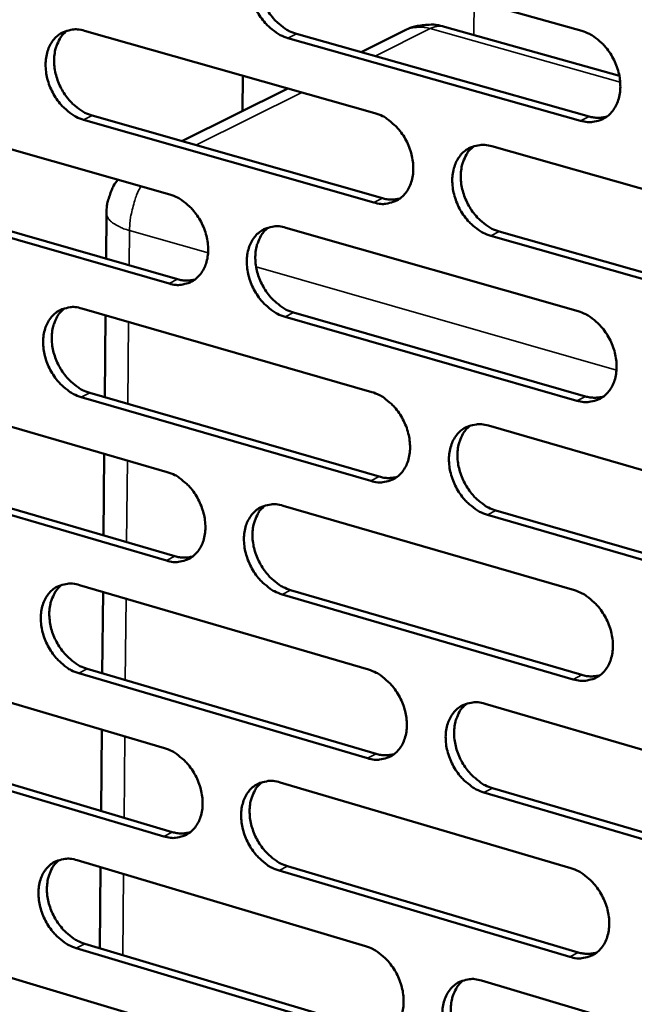
# Model space of a CAD drawing. Units: millimetres. Extents: x 65 to 5854, y 100 to 4100.
# Drawn here: x 5119 to 5163, y 3272 to 3344 of the extents above; entities that cross this region are included whole.
import ezdxf

# ---------------------------------------------------------------- set-up
doc = ezdxf.new("R2010")
doc.units = ezdxf.units.MM
doc.header["$LTSCALE"] = 20
doc.layers.add('Visible (ISO)', color=7, linetype='Continuous', lineweight=50)
doc.layers.add('Visible Narrow (ISO)', color=7, linetype='Continuous', lineweight=35)

msp = doc.modelspace()

# ---------------------------------------------------------------- linework, layer by layer
at = {"layer": 'Visible (ISO)'}
for p, q in [((5138.31, 3349.182), (5159.612, 3343.195)), ((5162.354, 3339.916), (5149.639, 3343.497)), ((5123.432, 3343.201), (5144.564, 3337.212)), ((5159.527, 3336.658), (5138.241, 3342.672)), ((5138.861, 3342.98), (5160.145, 3336.968)), ((5146.714, 3343.224), (5143.555, 3341.654)), ((5134.94, 3337.373), (5134.966, 3339.932)), ((5138.229, 3339.007), (5130.517, 3335.175)), ((5108.688, 3337.274), (5129.652, 3331.283)), ((5123.995, 3337.032), (5145.109, 3331.019)), ((5144.49, 3330.709), (5123.374, 3336.725)), ((5153.074, 3334.8), (5174.499, 3328.728)), ((5129.59, 3324.813), (5108.641, 3330.831)), ((5109.263, 3331.139), (5130.209, 3325.124)), ((5125.005, 3326.618), (5125.035, 3329.937)), ((5138.095, 3328.87), (5159.348, 3322.797)), ((5153.613, 3328.597), (5175.019, 3322.501)), ((5174.403, 3322.186), (5152.995, 3328.286)), ((5123.251, 3322.994), (5144.335, 3316.92)), ((5138.645, 3322.701), (5159.88, 3316.604)), ((5124.913, 3316.541), (5124.967, 3322.5)), ((5159.264, 3316.289), (5138.027, 3322.39)), ((5108.541, 3317.171), (5129.458, 3311.096)), ((5123.813, 3316.859), (5144.879, 3310.761)), ((5144.262, 3310.446), (5123.194, 3316.547)), ((5152.826, 3314.474), (5174.201, 3308.315)), ((5124.821, 3306.485), (5124.876, 3312.427)), ((5129.396, 3304.655), (5108.494, 3310.758)), ((5109.115, 3311.069), (5130.014, 3304.97)), ((5137.881, 3308.65), (5159.085, 3302.491)), ((5153.363, 3308.304), (5174.72, 3302.122)), ((5174.106, 3301.803), (5152.747, 3307.989)), ((5123.072, 3302.878), (5144.107, 3296.719)), ((5138.431, 3302.514), (5159.617, 3296.331)), ((5124.73, 3296.453), (5124.784, 3302.377)), ((5159.002, 3296.012), (5137.813, 3302.198)), ((5108.395, 3297.158), (5129.264, 3290.999)), ((5123.633, 3296.775), (5144.65, 3290.593)), ((5144.034, 3290.274), (5123.014, 3296.46)), ((5152.579, 3294.239), (5173.904, 3287.995)), ((5124.639, 3286.442), (5124.692, 3292.349)), ((5108.967, 3291.089), (5129.819, 3284.906)), ((5129.202, 3284.587), (5108.348, 3290.773)), ((5137.669, 3288.519), (5158.824, 3282.275)), ((5173.81, 3281.511), (5152.5, 3287.782)), ((5153.115, 3288.103), (5174.422, 3281.835)), ((5122.893, 3282.851), (5143.88, 3276.608)), ((5124.547, 3276.454), (5124.601, 3282.343)), ((5158.741, 3275.826), (5137.601, 3282.096)), ((5138.217, 3282.416), (5159.354, 3276.149)), ((5108.249, 3277.234), (5129.071, 3270.992)), ((5123.453, 3276.781), (5144.423, 3270.515)), ((5143.808, 3270.192), (5122.836, 3276.461)), ((5152.333, 3274.094), (5173.609, 3267.765))]:
    msp.add_line(p, q, dxfattribs=at)
at = {"layer": 'Visible (ISO)', "flags": 128}
for points in [[(5138.241, 3342.672, -0.033966), (5137.681, 3342.888, -0.055968), (5137.37, 3343.078, -0.014785), (5136.815, 3343.535, -0.033144), (5136.588, 3343.762, -0.029116), (5136.25, 3344.197, -0.029763), (5135.971, 3344.658, -0.029395), (5135.747, 3345.153, -0.028965), (5135.58, 3345.678, -0.032244), (5135.484, 3346.184, -0.030829), (5135.452, 3346.722, -0.037741), (5135.489, 3347.198, -0.035819), (5135.6, 3347.688, -0.045311), (5135.767, 3348.097, -0.043859), (5136.011, 3348.483, -0.05197), (5136.297, 3348.786, -0.051516), (5136.643, 3349.027, -0.052477), (5136.902, 3349.137, -0.02688), (5137.435, 3349.268, -0.071617), (5137.802, 3349.285, -0.050716), (5138.31, 3349.182)], [(5137.048, 3349.195, 0.042538), (5136.678, 3348.856, 0.067371), (5136.496, 3348.595, 0.021164), (5136.252, 3348.065, 0.041663), (5136.162, 3347.782, 0.03315), (5136.085, 3347.296, 0.034968), (5136.076, 3346.829, 0.029167), (5136.132, 3346.311, 0.030362), (5136.244, 3345.822, 0.027845), (5136.422, 3345.324, 0.028113), (5136.652, 3344.853, 0.028844), (5136.93, 3344.418, 0.02814), (5137.264, 3344.008, 0.032147), (5137.48, 3343.799, 0.013926), (5138.023, 3343.364, 0.054498), (5138.322, 3343.185, 0.032885), (5138.861, 3342.98)], [(5146.714, 3343.224, -0.030674), (5147.283, 3343.464, -0.049458), (5147.656, 3343.555, -0.011925), (5148.152, 3343.614, -0.011914), (5148.65, 3343.648, -0.04941), (5149.034, 3343.628, -0.03066), (5149.639, 3343.497)], [(5123.374, 3336.725, -0.033891), (5122.818, 3336.941, -0.055906), (5122.51, 3337.13, -0.014736), (5121.959, 3337.586, -0.033061), (5121.733, 3337.812, -0.028982), (5121.397, 3338.245, -0.029641), (5121.12, 3338.704, -0.029257), (5120.897, 3339.196, -0.028825), (5120.73, 3339.719, -0.03212), (5120.635, 3340.222, -0.030688), (5120.602, 3340.758, -0.037668), (5120.637, 3341.231, -0.035716), (5120.748, 3341.719, -0.045352), (5120.912, 3342.125, -0.043878), (5121.153, 3342.509, -0.052169), (5121.436, 3342.81, -0.051713), (5121.779, 3343.049, -0.052728), (5122.036, 3343.158, -0.027039), (5122.564, 3343.288, -0.071825), (5122.929, 3343.304, -0.050929), (5123.432, 3343.201)], [(5122.185, 3343.217, 0.042537), (5121.819, 3342.88, 0.067431), (5121.64, 3342.621, 0.021172), (5121.399, 3342.094, 0.04164), (5121.311, 3341.813, 0.033018), (5121.235, 3341.329, 0.034861), (5121.227, 3340.865, 0.029018), (5121.283, 3340.349, 0.030224), (5121.396, 3339.863, 0.027704), (5121.573, 3339.367, 0.02797), (5121.802, 3338.898, 0.028722), (5122.078, 3338.466, 0.028006), (5122.41, 3338.057, 0.032062), (5122.625, 3337.849, 0.013875), (5123.163, 3337.416, 0.054429), (5123.46, 3337.238, 0.032808), (5123.995, 3337.032)], [(5159.612, 3343.195, -0.033978), (5160.177, 3342.978, -0.055933), (5160.492, 3342.787, -0.014801), (5161.052, 3342.327, -0.033171), (5161.282, 3342.099, -0.029272), (5161.623, 3341.662, -0.02988), (5161.904, 3341.197, -0.029607), (5162.13, 3340.7, -0.029155), (5162.298, 3340.171, -0.032501), (5162.393, 3339.662, -0.031091), (5162.424, 3339.121, -0.038011), (5162.386, 3338.642, -0.036136), (5162.271, 3338.15, -0.045491), (5162.101, 3337.739, -0.044115), (5161.853, 3337.353, -0.051893), (5161.562, 3337.048, -0.051501), (5161.212, 3336.808, -0.052117), (5160.95, 3336.699, -0.026633), (5160.411, 3336.569, -0.071187), (5160.04, 3336.553, -0.050366), (5159.527, 3336.658)], [(5144.564, 3337.212, -0.033904), (5145.125, 3336.995, -0.055872), (5145.437, 3336.805, -0.014752), (5145.994, 3336.346, -0.033088), (5146.221, 3336.119, -0.029137), (5146.56, 3335.683, -0.029757), (5146.84, 3335.221, -0.029467), (5147.064, 3334.725, -0.029014), (5147.232, 3334.199, -0.032375), (5147.327, 3333.693, -0.030949), (5147.359, 3333.154, -0.037937), (5147.322, 3332.678, -0.036032), (5147.209, 3332.189, -0.045535), (5147.041, 3331.78, -0.044137), (5146.796, 3331.396, -0.052094), (5146.508, 3331.094, -0.0517), (5146.161, 3330.855, -0.052368), (5145.901, 3330.747, -0.026792), (5145.367, 3330.619, -0.071394), (5144.998, 3330.604, -0.050578), (5144.49, 3330.709)], [(5160.145, 3336.968, 0.03667), (5160.476, 3336.895, 0.03667), (5160.815, 3336.87, 0.034729), (5161.136, 3336.893, 0.034729), (5161.451, 3336.96)], [(5152.995, 3328.286, -0.033846), (5152.432, 3328.504, -0.055767), (5152.119, 3328.695, -0.014694), (5151.561, 3329.155, -0.033033), (5151.333, 3329.383, -0.029132), (5150.994, 3329.818, -0.029744), (5150.714, 3330.281, -0.029488), (5150.49, 3330.777, -0.029027), (5150.322, 3331.303, -0.03241), (5150.227, 3331.81, -0.030976), (5150.195, 3332.349, -0.037966), (5150.233, 3332.825, -0.036052), (5150.346, 3333.315, -0.045529), (5150.514, 3333.724, -0.044112), (5150.76, 3334.109, -0.05203), (5151.049, 3334.412, -0.051602), (5151.397, 3334.651, -0.052281), (5151.658, 3334.76, -0.026711), (5152.194, 3334.889, -0.071317), (5152.564, 3334.905, -0.050505), (5153.074, 3334.8)], [(5151.779, 3334.81, 0.042418), (5151.411, 3334.469, 0.067187), (5151.231, 3334.208, 0.021054), (5150.989, 3333.677, 0.041563), (5150.9, 3333.394, 0.033126), (5150.825, 3332.908, 0.034932), (5150.817, 3332.442, 0.029147), (5150.874, 3331.924, 0.030344), (5150.988, 3331.437, 0.027794), (5151.168, 3330.94, 0.028078), (5151.399, 3330.47, 0.028734), (5151.678, 3330.036, 0.028058), (5152.012, 3329.627, 0.031944), (5152.229, 3329.418, 0.013761), (5152.773, 3328.983, 0.054164), (5153.073, 3328.804, 0.032667), (5153.613, 3328.597)], [(5125.035, 3329.937, -0.026405), (5125.069, 3330.478, -0.043702), (5125.135, 3330.8, -0.009112), (5125.266, 3331.214, -0.00912), (5125.412, 3331.622, -0.043739), (5125.555, 3331.917, -0.026416), (5125.856, 3332.368)], [(5129.652, 3331.283, -0.03383), (5130.209, 3331.066, -0.055811), (5130.519, 3330.877, -0.014703), (5131.072, 3330.419, -0.033005), (5131.298, 3330.193, -0.029003), (5131.635, 3329.759, -0.029635), (5131.912, 3329.299, -0.029328), (5132.136, 3328.806, -0.028874), (5132.303, 3328.282, -0.03225), (5132.398, 3327.778, -0.030807), (5132.431, 3327.242, -0.037863), (5132.394, 3326.769, -0.035927), (5132.283, 3326.281, -0.045577), (5132.118, 3325.876, -0.044157), (5131.875, 3325.494, -0.052294), (5131.59, 3325.194, -0.051899), (5131.246, 3324.957, -0.052619), (5130.988, 3324.85, -0.026951), (5130.459, 3324.722, -0.0716), (5130.093, 3324.708, -0.05079), (5129.59, 3324.813)], [(5145.109, 3331.019, 0.036625), (5145.436, 3330.946, 0.036625), (5145.771, 3330.921, 0.03466), (5146.088, 3330.942, 0.03466), (5146.398, 3331.007)], [(5138.027, 3322.39, -0.033773), (5137.468, 3322.608, -0.055706), (5137.158, 3322.798, -0.014646), (5136.603, 3323.257, -0.032951), (5136.377, 3323.484, -0.028998), (5136.04, 3323.918, -0.029622), (5135.762, 3324.379, -0.029349), (5135.539, 3324.872, -0.028887), (5135.371, 3325.396, -0.032285), (5135.276, 3325.9, -0.030834), (5135.244, 3326.436, -0.037892), (5135.28, 3326.91, -0.035948), (5135.392, 3327.397, -0.045571), (5135.558, 3327.804, -0.044132), (5135.801, 3328.186, -0.052231), (5136.087, 3328.487, -0.0518), (5136.432, 3328.725, -0.052532), (5136.691, 3328.833, -0.02687), (5137.222, 3328.961, -0.071524), (5137.589, 3328.975, -0.050717), (5138.095, 3328.87)], [(5136.816, 3328.884, 0.042418), (5136.452, 3328.545, 0.067249), (5136.274, 3328.285, 0.021064), (5136.035, 3327.757, 0.041541), (5135.948, 3327.476, 0.032995), (5135.874, 3326.993, 0.034826), (5135.867, 3326.529, 0.028999), (5135.925, 3326.014, 0.030206), (5136.039, 3325.53, 0.027654), (5136.218, 3325.035, 0.027936), (5136.448, 3324.567, 0.028614), (5136.725, 3324.135, 0.027925), (5137.057, 3323.728, 0.031862), (5137.272, 3323.52, 0.013711), (5137.812, 3323.086, 0.054098), (5138.109, 3322.908, 0.032592), (5138.645, 3322.701)], [(5130.209, 3325.124, 0.03658), (5130.533, 3325.05, 0.03658), (5130.863, 3325.025, 0.03459), (5131.176, 3325.045, 0.03459), (5131.483, 3325.109)], [(5123.194, 3316.547, -0.033699), (5122.639, 3316.765, -0.055645), (5122.331, 3316.955, -0.014597), (5121.781, 3317.413, -0.032869), (5121.557, 3317.638, -0.028865), (5121.221, 3318.071, -0.029501), (5120.945, 3318.529, -0.029211), (5120.723, 3319.02, -0.028748), (5120.556, 3319.542, -0.03216), (5120.461, 3320.043, -0.030693), (5120.428, 3320.577, -0.037818), (5120.463, 3321.048, -0.035844), (5120.573, 3321.533, -0.045613), (5120.737, 3321.937, -0.044152), (5120.978, 3322.317, -0.05243), (5121.261, 3322.616, -0.051999), (5121.602, 3322.852, -0.052783), (5121.859, 3322.959, -0.027029), (5122.386, 3323.086, -0.07173), (5122.75, 3323.1, -0.050929), (5123.251, 3322.994)], [(5121.988, 3323.011, 0.042416), (5121.628, 3322.674, 0.067309), (5121.452, 3322.416, 0.021072), (5121.216, 3321.891, 0.041518), (5121.13, 3321.612, 0.032864), (5121.058, 3321.13, 0.03472), (5121.052, 3320.67, 0.028852), (5121.111, 3320.157, 0.030069), (5121.225, 3319.676, 0.027515), (5121.403, 3319.183, 0.027795), (5121.632, 3318.718, 0.028494), (5121.907, 3318.288, 0.027793), (5122.237, 3317.882, 0.031779), (5122.45, 3317.676, 0.013662), (5122.987, 3317.243, 0.054031), (5123.281, 3317.065, 0.032517), (5123.813, 3316.859)], [(5159.348, 3322.797, -0.033785), (5159.912, 3322.578, -0.055672), (5160.226, 3322.386, -0.014661), (5160.786, 3321.925, -0.032977), (5161.014, 3321.697, -0.029152), (5161.354, 3321.26, -0.029737), (5161.635, 3320.796, -0.02956), (5161.86, 3320.3, -0.029076), (5162.028, 3319.772, -0.032542), (5162.123, 3319.265, -0.031097), (5162.154, 3318.726, -0.038164), (5162.116, 3318.25, -0.036267), (5162.001, 3317.76, -0.045753), (5161.832, 3317.351, -0.044391), (5161.585, 3316.969, -0.052151), (5161.294, 3316.667, -0.051783), (5160.945, 3316.43, -0.052169), (5160.683, 3316.323, -0.026622), (5160.145, 3316.196, -0.071093), (5159.775, 3316.182, -0.050365), (5159.264, 3316.289)], [(5144.335, 3316.92, -0.033712), (5144.895, 3316.701, -0.055612), (5145.206, 3316.51, -0.014613), (5145.762, 3316.05, -0.032896), (5145.989, 3315.823, -0.029018), (5146.327, 3315.388, -0.029615), (5146.606, 3314.926, -0.02942), (5146.83, 3314.432, -0.028935), (5146.997, 3313.907, -0.032416), (5147.092, 3313.402, -0.030954), (5147.124, 3312.866, -0.038089), (5147.087, 3312.392, -0.036162), (5146.974, 3311.905, -0.045796), (5146.807, 3311.499, -0.044412), (5146.562, 3311.118, -0.052353), (5146.275, 3310.819, -0.051983), (5145.929, 3310.583, -0.05242), (5145.669, 3310.477, -0.02678), (5145.136, 3310.352, -0.071298), (5144.768, 3310.339, -0.050576), (5144.262, 3310.446)], [(5159.88, 3316.604, 0.037307), (5160.216, 3316.528, 0.037307), (5160.56, 3316.503, 0.03526), (5160.885, 3316.526, 0.03526), (5161.203, 3316.595)], [(5152.747, 3307.989, -0.033654), (5152.185, 3308.209, -0.055507), (5151.873, 3308.401, -0.014556), (5151.316, 3308.862, -0.032842), (5151.089, 3309.089, -0.029013), (5150.751, 3309.525, -0.029602), (5150.471, 3309.987, -0.029442), (5150.248, 3310.481, -0.028949), (5150.08, 3311.007, -0.032451), (5149.985, 3311.511, -0.030981), (5149.953, 3312.048, -0.038118), (5149.991, 3312.522, -0.036183), (5150.104, 3313.01, -0.045791), (5150.272, 3313.416, -0.044387), (5150.517, 3313.798, -0.052289), (5150.805, 3314.098, -0.051884), (5151.152, 3314.334, -0.052333), (5151.412, 3314.441, -0.0267), (5151.948, 3314.567, -0.071222), (5152.317, 3314.581, -0.050503), (5152.826, 3314.474)], [(5151.514, 3314.485, 0.042298), (5151.152, 3314.143, 0.067067), (5150.975, 3313.883, 0.020955), (5150.738, 3313.354, 0.041441), (5150.652, 3313.073, 0.03297), (5150.58, 3312.59, 0.034789), (5150.575, 3312.128, 0.028976), (5150.635, 3311.613, 0.030186), (5150.75, 3311.13, 0.027601), (5150.93, 3310.636, 0.027899), (5151.161, 3310.17, 0.028503), (5151.439, 3309.738, 0.027843), (5151.772, 3309.332, 0.03166), (5151.986, 3309.125, 0.013548), (5152.529, 3308.691, 0.053766), (5152.826, 3308.512, 0.032376), (5153.363, 3308.304)], [(5129.458, 3311.096, -0.033638), (5130.014, 3310.877, -0.05555), (5130.322, 3310.687, -0.014565), (5130.875, 3310.228, -0.032814), (5131.099, 3310.002, -0.028885), (5131.436, 3309.569, -0.029494), (5131.713, 3309.109, -0.029282), (5131.936, 3308.617, -0.028796), (5132.102, 3308.094, -0.032291), (5132.197, 3307.592, -0.030812), (5132.23, 3307.058, -0.038014), (5132.194, 3306.588, -0.036057), (5132.083, 3306.103, -0.045838), (5131.918, 3305.7, -0.044432), (5131.676, 3305.321, -0.052554), (5131.391, 3305.023, -0.052182), (5131.048, 3304.79, -0.05267), (5130.791, 3304.684, -0.026938), (5130.263, 3304.56, -0.071502), (5129.897, 3304.548, -0.050787), (5129.396, 3304.655)], [(5144.879, 3310.761, 0.037257), (5145.211, 3310.685, 0.037257), (5145.55, 3310.659, 0.035186), (5145.871, 3310.681, 0.035186), (5146.186, 3310.748)], [(5137.813, 3302.198, -0.033581), (5137.256, 3302.418, -0.055446), (5136.946, 3302.609, -0.014508), (5136.393, 3303.069, -0.03276), (5136.168, 3303.296, -0.02888), (5135.831, 3303.73, -0.029482), (5135.554, 3304.19, -0.029303), (5135.331, 3304.682, -0.028809), (5135.164, 3305.205, -0.032325), (5135.069, 3305.707, -0.030839), (5135.037, 3306.241, -0.038043), (5135.073, 3306.712, -0.036078), (5135.184, 3307.197, -0.045833), (5135.35, 3307.601, -0.044408), (5135.593, 3307.98, -0.05249), (5135.878, 3308.279, -0.052084), (5136.222, 3308.513, -0.052584), (5136.48, 3308.619, -0.026858), (5137.011, 3308.744, -0.071427), (5137.377, 3308.757, -0.050715), (5137.881, 3308.65)], [(5136.586, 3308.664, 0.042297), (5136.227, 3308.325, 0.067128), (5136.052, 3308.066, 0.020964), (5135.819, 3307.54, 0.041419), (5135.734, 3307.261, 0.032839), (5135.664, 3306.78, 0.034684), (5135.66, 3306.32, 0.028831), (5135.72, 3305.809, 0.03005), (5135.835, 3305.328, 0.027463), (5136.014, 3304.836, 0.027759), (5136.244, 3304.372, 0.028385), (5136.521, 3303.943, 0.027712), (5136.851, 3303.538, 0.03158), (5137.064, 3303.333, 0.0135), (5137.602, 3302.9, 0.053702), (5137.898, 3302.721, 0.032303), (5138.431, 3302.514)], [(5130.014, 3304.97, 0.037206), (5130.342, 3304.894, 0.037206), (5130.677, 3304.868, 0.035111), (5130.993, 3304.889, 0.035111), (5131.304, 3304.954)], [(5123.014, 3296.46, -0.033508), (5122.461, 3296.68, -0.055385), (5122.154, 3296.87, -0.01446), (5121.604, 3297.329, -0.032679), (5121.381, 3297.554, -0.028749), (5121.047, 3297.987, -0.029362), (5120.771, 3298.445, -0.029166), (5120.549, 3298.934, -0.02867), (5120.383, 3299.455, -0.0322), (5120.288, 3299.954, -0.030698), (5120.255, 3300.486, -0.037968), (5120.29, 3300.954, -0.035973), (5120.4, 3301.437, -0.045874), (5120.563, 3301.839, -0.044427), (5120.803, 3302.216, -0.052691), (5121.086, 3302.512, -0.052283), (5121.426, 3302.745, -0.052835), (5121.682, 3302.85, -0.027016), (5122.208, 3302.973, -0.071631), (5122.572, 3302.985, -0.050926), (5123.072, 3302.878)], [(5121.792, 3302.896, 0.042295), (5121.437, 3302.558, 0.067186), (5121.265, 3302.302, 0.020971), (5121.034, 3301.779, 0.041395), (5120.951, 3301.501, 0.032709), (5120.882, 3301.023, 0.034578), (5120.879, 3300.565, 0.028686), (5120.939, 3300.056, 0.029915), (5121.054, 3299.578, 0.027327), (5121.233, 3299.089, 0.02762), (5121.462, 3298.627, 0.028268), (5121.737, 3298.2, 0.027583), (5122.065, 3297.796, 0.0315), (5122.276, 3297.592, 0.013453), (5122.811, 3297.16, 0.053637), (5123.103, 3296.983, 0.03223), (5123.633, 3296.775)], [(5159.085, 3302.491, -0.033593), (5159.648, 3302.27, -0.055413), (5159.961, 3302.077, -0.014524), (5160.52, 3301.614, -0.032786), (5160.748, 3301.386, -0.029034), (5161.087, 3300.95, -0.029596), (5161.367, 3300.486, -0.029514), (5161.592, 3299.991, -0.028998), (5161.759, 3299.465, -0.032583), (5161.854, 3298.96, -0.031102), (5161.885, 3298.423, -0.038316), (5161.847, 3297.949, -0.036399), (5161.733, 3297.462, -0.046016), (5161.564, 3297.056, -0.044668), (5161.317, 3296.676, -0.052409), (5161.027, 3296.377, -0.052063), (5160.679, 3296.143, -0.052218), (5160.418, 3296.038, -0.026609), (5159.881, 3295.914, -0.070995), (5159.511, 3295.903, -0.050361), (5159.002, 3296.012)], [(5144.107, 3296.719, -0.033521), (5144.666, 3296.498, -0.055352), (5144.976, 3296.306, -0.014476), (5145.532, 3295.844, -0.032705), (5145.757, 3295.618, -0.028901), (5146.094, 3295.183, -0.029475), (5146.373, 3294.721, -0.029374), (5146.596, 3294.229, -0.028857), (5146.763, 3293.705, -0.032456), (5146.858, 3293.202, -0.030959), (5146.89, 3292.668, -0.038241), (5146.853, 3292.197, -0.036293), (5146.74, 3291.712, -0.046059), (5146.573, 3291.309, -0.044689), (5146.329, 3290.931, -0.052612), (5146.042, 3290.634, -0.052264), (5145.697, 3290.402, -0.052468), (5145.439, 3290.297, -0.026766), (5144.907, 3290.175, -0.071199), (5144.539, 3290.164, -0.050571), (5144.034, 3290.274)], [(5159.617, 3296.331, 0.037937), (5159.957, 3296.253, 0.037937), (5160.306, 3296.227, 0.035782), (5160.634, 3296.251, 0.035782), (5160.956, 3296.321)], [(5152.5, 3287.782, -0.033464), (5151.939, 3288.005, -0.055248), (5151.628, 3288.197, -0.014419), (5151.072, 3288.66, -0.032652), (5150.846, 3288.887, -0.028896), (5150.509, 3289.322, -0.029462), (5150.23, 3289.785, -0.029396), (5150.007, 3290.277, -0.02887), (5149.839, 3290.802, -0.032491), (5149.745, 3291.304, -0.030986), (5149.713, 3291.839, -0.03827), (5149.75, 3292.31, -0.036314), (5149.863, 3292.796, -0.046053), (5150.03, 3293.199, -0.044664), (5150.275, 3293.578, -0.052548), (5150.563, 3293.875, -0.052165), (5150.909, 3294.109, -0.052382), (5151.168, 3294.213, -0.026686), (5151.703, 3294.336, -0.071124), (5152.072, 3294.348, -0.050499), (5152.579, 3294.239)], [(5151.25, 3294.25, 0.042178), (5150.893, 3293.909, 0.066948), (5150.72, 3293.65, 0.020856), (5150.489, 3293.123, 0.041319), (5150.405, 3292.844, 0.032812), (5150.337, 3292.364, 0.034645), (5150.334, 3291.904, 0.028806), (5150.396, 3291.394, 0.030027), (5150.512, 3290.914, 0.027409), (5150.693, 3290.423, 0.02772), (5150.924, 3289.961, 0.028274), (5151.202, 3289.532, 0.027629), (5151.533, 3289.128, 0.03138), (5151.745, 3288.924, 0.013339), (5152.285, 3288.49, 0.053372), (5152.581, 3288.311, 0.032088), (5153.115, 3288.103)], [(5129.264, 3290.999, -0.033448), (5129.819, 3290.778, -0.055291), (5130.127, 3290.587, -0.014428), (5130.678, 3290.127, -0.032624), (5130.902, 3289.901, -0.028769), (5131.237, 3289.468, -0.029355), (5131.514, 3289.009, -0.029236), (5131.736, 3288.518, -0.028718), (5131.903, 3287.997, -0.03233), (5131.998, 3287.497, -0.030817), (5132.03, 3286.965, -0.038165), (5131.994, 3286.497, -0.036187), (5131.883, 3286.014, -0.0461), (5131.719, 3285.613, -0.044709), (5131.477, 3285.238, -0.052814), (5131.193, 3284.943, -0.052465), (5130.851, 3284.712, -0.052718), (5130.595, 3284.608, -0.026923), (5130.067, 3284.488, -0.071402), (5129.703, 3284.478, -0.050781), (5129.202, 3284.587)], [(5144.65, 3290.593, 0.037882), (5144.987, 3290.514, 0.037882), (5145.331, 3290.488, 0.035702), (5145.655, 3290.511, 0.035702), (5145.973, 3290.579)], [(5137.601, 3282.096, -0.033391), (5137.044, 3282.318, -0.055188), (5136.736, 3282.51, -0.014372), (5136.183, 3282.972, -0.032571), (5135.959, 3283.198, -0.028764), (5135.624, 3283.631, -0.029342), (5135.346, 3284.091, -0.029258), (5135.124, 3284.582, -0.028731), (5134.958, 3285.104, -0.032365), (5134.863, 3285.603, -0.030844), (5134.831, 3286.136, -0.038194), (5134.867, 3286.605, -0.036209), (5134.978, 3287.087, -0.046095), (5135.143, 3287.489, -0.044684), (5135.385, 3287.865, -0.05275), (5135.67, 3288.161, -0.052366), (5136.013, 3288.392, -0.052633), (5136.27, 3288.496, -0.026844), (5136.8, 3288.618, -0.071328), (5137.166, 3288.628, -0.050709), (5137.669, 3288.519)], [(5136.357, 3288.535, 0.042177), (5136.003, 3288.195, 0.067007), (5135.832, 3287.937, 0.020864), (5135.604, 3287.414, 0.041296), (5135.522, 3287.136, 0.032682), (5135.455, 3286.658, 0.03454), (5135.453, 3286.202, 0.028662), (5135.515, 3285.693, 0.029893), (5135.631, 3285.216, 0.027274), (5135.812, 3284.728, 0.027583), (5136.041, 3284.267, 0.028159), (5136.317, 3283.841, 0.027501), (5136.647, 3283.438, 0.031302), (5136.857, 3283.235, 0.013293), (5137.394, 3282.803, 0.05331), (5137.687, 3282.625, 0.032017), (5138.217, 3282.416)], [(5129.819, 3284.906, 0.037826), (5130.151, 3284.828, 0.037826), (5130.491, 3284.801, 0.035622), (5130.811, 3284.822, 0.035622), (5131.125, 3284.889)], [(5122.836, 3276.461, -0.033319), (5122.283, 3276.683, -0.055127), (5121.977, 3276.874, -0.014325), (5121.428, 3277.335, -0.032491), (5121.206, 3277.559, -0.028633), (5120.873, 3277.991, -0.029224), (5120.597, 3278.449, -0.029121), (5120.376, 3278.938, -0.028593), (5120.21, 3279.457, -0.03224), (5120.115, 3279.954, -0.030702), (5120.082, 3280.484, -0.038118), (5120.117, 3280.95, -0.036103), (5120.227, 3281.431, -0.046136), (5120.39, 3281.829, -0.044704), (5120.63, 3282.204, -0.052951), (5120.912, 3282.497, -0.052566), (5121.251, 3282.727, -0.052883), (5121.506, 3282.831, -0.027001), (5122.031, 3282.95, -0.07153), (5122.395, 3282.961, -0.050919), (5122.893, 3282.851)], [(5121.597, 3282.87, 0.042173), (5121.248, 3282.532, 0.067063), (5121.079, 3282.277, 0.020871), (5120.853, 3281.756, 0.041271), (5120.773, 3281.48, 0.032553), (5120.707, 3281.004, 0.034435), (5120.706, 3280.55, 0.028519), (5120.769, 3280.044, 0.029759), (5120.885, 3279.57, 0.02714), (5121.064, 3279.084, 0.027446), (5121.293, 3278.625, 0.028045), (5121.567, 3278.201, 0.027374), (5121.894, 3277.8, 0.031224), (5122.103, 3277.598, 0.013247), (5122.636, 3277.167, 0.053247), (5122.926, 3276.99, 0.031946), (5123.453, 3276.781)], [(5158.824, 3282.275, -0.033403), (5159.386, 3282.052, -0.055155), (5159.698, 3281.859, -0.014387), (5160.256, 3281.395, -0.032596), (5160.483, 3281.167, -0.028916), (5160.821, 3280.731, -0.029456), (5161.101, 3280.268, -0.029467), (5161.324, 3279.774, -0.028919), (5161.492, 3279.249, -0.032623), (5161.586, 3278.746, -0.031107), (5161.618, 3278.211, -0.03847), (5161.579, 3277.739, -0.036532), (5161.466, 3277.255, -0.04628), (5161.297, 3276.852, -0.044946), (5161.051, 3276.475, -0.052666), (5160.761, 3276.178, -0.052343), (5160.414, 3275.947, -0.052263), (5160.154, 3275.844, -0.026593), (5159.618, 3275.724, -0.070895), (5159.248, 3275.714, -0.050354), (5158.741, 3275.826)], [(5143.88, 3276.608, -0.033331), (5144.438, 3276.385, -0.055095), (5144.748, 3276.192, -0.01434), (5145.302, 3275.729, -0.032516), (5145.527, 3275.503, -0.028784), (5145.863, 3275.069, -0.029336), (5146.141, 3274.607, -0.029328), (5146.364, 3274.116, -0.028779), (5146.531, 3273.593, -0.032496), (5146.625, 3273.093, -0.030964), (5146.657, 3272.56, -0.038393), (5146.62, 3272.092, -0.036425), (5146.508, 3271.609, -0.046322), (5146.341, 3271.209, -0.044968), (5146.098, 3270.834, -0.05287), (5145.811, 3270.54, -0.052545), (5145.467, 3270.31, -0.052513), (5145.209, 3270.208, -0.02675), (5144.678, 3270.089, -0.071097), (5144.311, 3270.08, -0.050563), (5143.808, 3270.192)], [(5159.354, 3276.149, 0.038561), (5159.699, 3276.068, 0.038561), (5160.052, 3276.041, 0.036293), (5160.385, 3276.066, 0.036293), (5160.71, 3276.138)], [(5152.254, 3267.667, -0.033275), (5151.695, 3267.891, -0.054991), (5151.385, 3268.084, -0.014284), (5150.829, 3268.549, -0.032463), (5150.604, 3268.775, -0.028779), (5150.268, 3269.21, -0.029323), (5149.989, 3269.672, -0.02935), (5149.767, 3270.163, -0.028792), (5149.599, 3270.687, -0.032531), (5149.505, 3271.187, -0.030991), (5149.473, 3271.72, -0.038423), (5149.511, 3272.189, -0.036446), (5149.623, 3272.672, -0.046317), (5149.79, 3273.073, -0.044942), (5150.034, 3273.448, -0.052806), (5150.322, 3273.743, -0.052446), (5150.667, 3273.973, -0.052428), (5150.925, 3274.076, -0.026671), (5151.459, 3274.196, -0.071023), (5151.827, 3274.205, -0.050491), (5152.333, 3274.094)], [(5150.988, 3274.107, 0.042058), (5150.637, 3273.765, 0.066827), (5150.467, 3273.507, 0.020757), (5150.241, 3272.982, 0.041196), (5150.16, 3272.705, 0.032653), (5150.095, 3272.228, 0.0345), (5150.094, 3271.772, 0.028636), (5150.158, 3271.265, 0.029868), (5150.276, 3270.789, 0.027218), (5150.457, 3270.301, 0.027542), (5150.688, 3269.842, 0.028048), (5150.965, 3269.416, 0.027417), (5151.295, 3269.015, 0.031103), (5151.505, 3268.812, 0.013134), (5152.043, 3268.379, 0.052981), (5152.337, 3268.201, 0.031803), (5152.868, 3267.991)]]:
    msp.add_lwpolyline(points, format="xyb", dxfattribs=at)
at = {"layer": 'Visible Narrow (ISO)'}
for p, q in [((5151.756, 3342.9), (5151.786, 3345.395)), ((5144.575, 3341.366), (5148.583, 3343.359)), ((5148.583, 3343.359), (5162.414, 3339.462)), ((5138.241, 3342.672), (5138.861, 3342.98)), ((5131.54, 3334.884), (5139.25, 3338.718)), ((5123.374, 3336.725), (5123.995, 3337.032)), ((5159.527, 3336.658), (5160.145, 3336.968)), ((5144.49, 3330.709), (5145.109, 3331.019)), ((5126.686, 3326.136), (5126.71, 3328.672)), ((5126.71, 3328.672), (5132.423, 3327.035)), ((5152.995, 3328.286), (5153.613, 3328.597)), ((5135.922, 3326.032), (5162.145, 3318.517)), ((5129.59, 3324.813), (5130.209, 3325.124)), ((5138.027, 3322.39), (5138.645, 3322.701)), ((5126.592, 3316.055), (5126.648, 3322.016)), ((5123.194, 3316.547), (5123.813, 3316.859)), ((5159.264, 3316.289), (5159.88, 3316.604)), ((5126.498, 3305.996), (5126.554, 3311.94)), ((5144.262, 3310.446), (5144.879, 3310.761)), ((5152.747, 3307.989), (5153.363, 3308.304)), ((5129.396, 3304.655), (5130.014, 3304.97)), ((5137.813, 3302.198), (5138.431, 3302.514)), ((5126.405, 3295.96), (5126.46, 3301.886)), ((5123.014, 3296.46), (5123.633, 3296.775)), ((5159.002, 3296.012), (5159.617, 3296.331)), ((5126.312, 3285.946), (5126.367, 3291.854)), ((5144.034, 3290.274), (5144.65, 3290.593)), ((5152.5, 3287.782), (5153.115, 3288.103)), ((5129.202, 3284.587), (5129.819, 3284.906)), ((5126.219, 3275.955), (5126.274, 3281.845)), ((5137.601, 3282.096), (5138.217, 3282.416)), ((5122.836, 3276.461), (5123.453, 3276.781)), ((5158.741, 3275.826), (5159.354, 3276.149))]:
    msp.add_line(p, q, dxfattribs=at)
at = {"layer": 'Visible Narrow (ISO)', "flags": 128}
for points in [[(5146.714, 3343.224, -0.03164), (5147.067, 3343.37, -0.051805), (5147.296, 3343.422, -0.012439), (5147.598, 3343.452, -0.011495), (5147.927, 3343.468, -0.047847), (5148.186, 3343.45, -0.030393), (5148.583, 3343.359)], [(5148.583, 3343.359, -0.049143), (5148.846, 3343.472, -0.049143), (5149.126, 3343.531, -0.044232), (5149.384, 3343.536, -0.044232), (5149.639, 3343.497)], [(5126.71, 3328.672, -0.019134), (5126.748, 3329.37, -0.033677), (5126.812, 3329.763, -0.005304), (5126.945, 3330.309, -0.005207), (5127.093, 3330.863, -0.033057), (5127.227, 3331.247, -0.018958), (5127.53, 3331.889)], [(5125.035, 3329.937, 0.051795), (5125.081, 3329.703, 0.087539), (5125.145, 3329.577, 0.030112), (5125.333, 3329.355, 0.046914), (5125.474, 3329.234, 0.023504), (5125.608, 3329.148, 0.00821), (5126.005, 3328.926, 0.036187), (5126.281, 3328.803, 0.0244), (5126.71, 3328.672)]]:
    msp.add_lwpolyline(points, format="xyb", dxfattribs=at)

doc.saveas('drawing.dxf')
